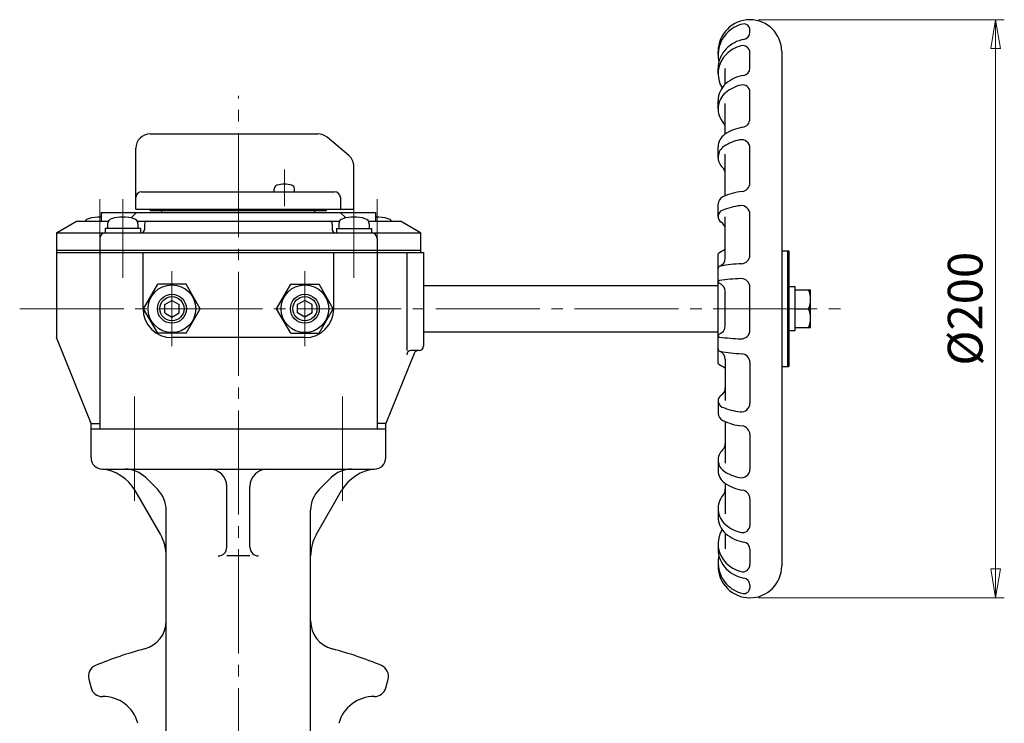
# Model space of a CAD drawing. Extents: x -596 to 293, y -534 to 510.
# Drawn here: x -487 to -147, y -95 to 149 of the extents above; entities that cross this region are included whole.
import ezdxf

# ---------------------------------------------------------------- set-up
doc = ezdxf.new("R2010")
doc.units = 0
doc.header["$LTSCALE"] = 4
doc.header["$MEASUREMENT"] = 0
doc.linetypes.add('CENTER', pattern=[12, 9, -1, 1, -1])
doc.layers.get('0').update_dxf_attribs({"linetype": 'CONTINUOUS'})
doc.layers.get('Defpoints').update_dxf_attribs({"linetype": 'CONTINUOUS'})
for name, color, linetype in [('1', 7, 'CONTINUOUS'), ('2', 7, 'CONTINUOUS'), ('5', 7, 'CONTINUOUS')]:
    doc.layers.add(name, color=color, linetype=linetype)
doc.styles.get("Standard").update_dxf_attribs({"font": 'simplex.shx', "bigfont": 'BIGFONT.shx'})
doc.dimstyles.new('STD （1／4）', dxfattribs={"dimscale": 4, "dimtxt": 3, "dimasz": 2.5, "dimexe": 0.75, "dimexo": 0.75, "dimgap": 0.75, "dimtad": 1, "dimdsep": 46, "dimtxsty": 'STANDARD', "dimblk": 'CLOSED', "dimcen": 2.5, "dimclrd": 6, "dimclre": 6, "dimclrt": 2, "dimadec": 0, "dimazin": 2, "dimtfac": 1, "dimtmove": 0, "dimatfit": 3, "dimldrblk": 'CLOSED', "dimfxl": 1, "dimlwd": 13, "dimlwe": 13, "dimarcsym": 0})

# ---------------------------------------------------------------- blocks, each defined once
blk = doc.blocks.new('_Closed')
at = {"color": 0, "linetype": 'ByBlock', "lineweight": -2}
for p, q in [((-1, 0.167), (0, 0)), ((-1, 0.167), (-1, -0.167)), ((0, 0), (-1, -0.167)), ((0, 0), (-1, 0))]:
    blk.add_line(p, q, dxfattribs=at)
blk = doc.blocks.new('*D17')
at = {"layer": '5', "color": 6, "lineweight": 13}
for p, q in [((-231.750167, 148.814744), (-146.706375, 148.814744)), ((-149.706375, 138.814744), (-149.706375, -41.185256)), ((-231.750167, -51.185256), (-146.706375, -51.185256))]:
    blk.add_line(p, q, dxfattribs=at)
at = {"layer": 'Defpoints', "color": 0}
for p in [(-234.750167, 148.814744), (-234.750167, -51.185256), (-149.706375, -51.185256)]:
    blk.add_point(p, dxfattribs=at)
at = {"layer": '5', "color": 6, "lineweight": 13, "xscale": 10, "yscale": 10, "zscale": 10}
for p, rotation in [((-149.706375, 148.814744), 90), ((-149.706375, -51.185256), 270)]:
    blk.add_blockref('_Closed', p, dxfattribs=dict(at, rotation=rotation))
at = {"layer": '5', "color": 2, "insert": (-158.706375, 48.814744), "char_height": 12, "attachment_point": 5, "rotation": 90}
blk.add_mtext('%%c200', dxfattribs=at)

msp = doc.modelspace()

# ---------------------------------------------------------------- linework, layer by layer
at = {"layer": '1', "color": 2, "linetype": 'CENTER', "lineweight": 13}
for p, q in [((-411.750167, -502.412855), (-411.750167, 122.428475)), ((-447.750167, -17.591478), (-447.750167, 19.076561)), ((-375.750167, -17.591478), (-375.750167, 19.076561))]:
    msp.add_line(p, q, dxfattribs=at)
at = {"layer": '1'}
for p, q in [((-462.750167, 7.314744), (-360.750167, 7.314744)), ((-462.750167, -2.685256), (-462.750167, 7.314744)), ((-360.750167, -2.685256), (-360.750167, 7.314744)), ((-458.750167, -6.685256), (-364.750167, -6.685256)), ((-443.821235, -9.614189), (-439.6791, -13.756324)), ((-379.6791, -9.614189), (-383.821235, -13.756324)), ((-415.750167, -33.704494), (-415.750167, -12.685256)), ((-407.750167, -33.704494), (-407.750167, -12.685256)), ((-438.759786, -29.204494), (-447.475989, -14.107588)), ((-384.740548, -29.204494), (-376.024346, -14.107588)), ((-436.750167, -103.286319), (-436.750167, -20.827392)), ((-386.750167, -103.286319), (-386.750167, -20.827392)), ((-407.750167, -36.704494), (-415.750167, -36.704494)), ((-463.551146, -79.361372), (-462.739541, -82.390324)), ((-360.760794, -82.390324), (-359.949189, -79.361372))]:
    msp.add_line(p, q, dxfattribs=at)
for centre, radius, start, end in [((-458.750167, -2.685256), 4, 180, 270), ((-364.750167, -2.685256), 4, 270, 360), ((-460.46637, -21.607588), 15, 30, 84.817612), ((-450.892303, -16.685256), 10, 45, 90), ((-421.750167, -12.685256), 6, 0, 90), ((-401.750167, -12.685256), 6, 90, 180), ((-372.608032, -16.685256), 10, 90, 135), ((-363.033965, -21.607588), 15, 95.182388, 150), ((-446.750167, -20.827392), 10, 360, 45), ((-376.750167, -20.827392), 10, 135, 180), ((-451.750167, -36.704494), 15, 0, 30), ((-371.750167, -36.704494), 15, 150, 180), ((-418.750167, -33.704494), 3, 270, 360), ((-404.750167, -33.704494), 3, 180, 270), ((-446.750167, -59.197429), 10, 284.692018, 360), ((-376.750167, -59.197429), 10, 180, 255.307982), ((-411.750167, -192.685256), 128, 104.692018, 112.742543), ((-411.750167, -192.685256), 128, 67.257457, 75.307982), ((-459.687443, -78.326096), 4, 112.742543, 195), ((-363.812892, -78.326096), 4, 345, 67.257457), ((-458.875838, -81.355048), 4, 195, 270.970335), ((-364.624497, -81.355048), 4, 269.029665, 345), ((-458.596415, -97.852682), 12.5, 15, 90.970335), ((-364.90392, -97.852682), 12.5, 89.029665, 165)]:
    msp.add_arc(centre, radius, start, end, dxfattribs=at)
at = {"layer": '2'}
for p, q in [((-234.750167, 144.457004), (-234.750167, 145.362843)), ((-245.750167, 136.719006), (-245.750167, 137.814744)), ((-234.750167, 132.032668), (-234.750167, 137.338724)), ((-223.750167, 137.814744), (-223.750167, -40.185256)), ((-245.750167, 130.120289), (-245.750167, 131.903402)), ((-243.250167, 126.504624), (-243.250167, 131.925679)), ((-234.750167, 114.540533), (-234.750167, 123.765392)), ((-245.750167, 117.980734), (-245.750167, 120.817256)), ((-243.250167, 109.269585), (-243.250167, 119.784783)), ((-442.250167, 109.314744), (-384.295801, 109.314744)), ((-373.536229, 101.813427), (-381.081863, 108.144966)), ((-447.250167, 83.314744), (-447.250167, 104.314744)), ((-245.750167, 101.127631), (-245.750167, 104.824258)), ((-243.250167, 87.898369), (-243.250167, 102.238227)), ((-234.750167, 92.351272), (-234.750167, 104.30541)), ((-371.750167, 83.314744), (-371.750167, 97.983205)), ((-445.250167, 89.314744), (-378.476239, 89.314744)), ((-399.340264, 89.314744), (-399.340264, 90.293768)), ((-392.340264, 89.314744), (-392.340264, 90.293768)), ((-376.476239, 87.314744), (-376.476239, 83.314744)), ((-459.250167, 82.114744), (-364.250167, 82.114744)), ((-459.250167, 82.114744), (-459.250167, 79.114744)), ((-448.876188, 80.216577), (-446.963801, 82.114744)), ((-447.250167, 83.314744), (-371.750167, 83.314744)), ((-442.250167, 82.814744), (-442.250167, 83.314744)), ((-442.250167, 82.814744), (-381.250167, 82.814744)), ((-438.250167, 82.114744), (-438.250167, 82.814744)), ((-385.250167, 82.114744), (-385.250167, 82.814744)), ((-381.250167, 82.814744), (-381.250167, 83.314744)), ((-374.624147, 80.216577), (-376.536534, 82.114744)), ((-364.250167, 82.114744), (-364.250167, 79.114744)), ((-245.750167, 80.709491), (-245.750167, 85.014305)), ((-474.750167, 75.114744), (-467.821964, 79.114744)), ((-467.821964, 79.114744), (-456.73213, 79.114744)), ((-446.768205, 79.114744), (-376.73213, 79.114744)), ((-366.768205, 79.114744), (-355.678371, 79.114744)), ((-348.750167, 75.114744), (-355.678371, 79.114744)), ((-243.250167, 66.316769), (-243.250167, 80.577706)), ((-234.750167, 67.402151), (-234.750167, 81.493736)), ((-474.750167, 75.114744), (-348.750167, 75.114744)), ((-474.750167, 75.114744), (-474.750167, 38.814744)), ((-445.650167, 76.614744), (-457.850167, 76.614744)), ((-457.850167, 76.614744), (-457.850167, 75.114744)), ((-457.000167, 78.14176), (-457.000167, 76.614744)), ((-446.500167, 78.14176), (-446.500167, 76.614744)), ((-445.650167, 76.614744), (-445.650167, 75.114744)), ((-444.250167, 78.114744), (-444.250167, 76.114744)), ((-379.250167, 78.114744), (-379.250167, 76.114744)), ((-377.850167, 76.614744), (-365.650167, 76.614744)), ((-377.850167, 76.614744), (-377.850167, 75.114744)), ((-377.000167, 78.14176), (-377.000167, 76.614744)), ((-366.500167, 78.14176), (-366.500167, 76.614744)), ((-365.650167, 76.614744), (-365.650167, 75.114744)), ((-348.750167, 75.114744), (-348.750167, 68.314744)), ((-459.750167, 73.114744), (-459.750167, 7.314744)), ((-363.750167, 73.114744), (-363.750167, 7.314744)), ((-474.750167, 69.114744), (-348.750167, 69.114744)), ((-474.750167, 68.314744), (-347.750167, 68.314744)), ((-444.750167, 48.814744), (-444.750167, 68.314744)), ((-378.750167, 48.814744), (-378.750167, 68.314744)), ((-353.500704, 68.314744), (-353.500704, 34.314744)), ((-347.750167, 68.314744), (-347.750167, 35.814744)), ((-223.750167, 68.814744), (-221.250167, 68.814744)), ((-221.750167, 68.814744), (-221.750167, 28.814744)), ((-221.250167, 68.814744), (-221.250167, 28.814744)), ((-245.750167, 29.814744), (-245.750167, 67.814744)), ((-444.565122, 48.814744), (-439.657645, 57.314744)), ((-429.84269, 57.314744), (-439.657645, 57.314744)), ((-424.935213, 48.814744), (-429.84269, 57.314744)), ((-398.565122, 48.814744), (-393.657645, 57.314744)), ((-393.657645, 57.314744), (-383.84269, 57.314744)), ((-378.935213, 48.814744), (-383.84269, 57.314744)), ((-347.750167, 56.814744), (-245.750167, 56.814744)), ((-243.250167, 42.874243), (-243.250167, 54.755244)), ((-234.750167, 41.403048), (-234.750167, 56.226439)), ((-221.250167, 56.514744), (-219.250167, 56.514744)), ((-219.250167, 56.514744), (-219.250167, 41.114744)), ((-219.250167, 55.314744), (-213.750167, 55.314744)), ((-213.750167, 42.314744), (-213.750167, 55.314744)), ((-437.250167, 50.258119), (-434.750167, 51.701495)), ((-434.750167, 51.701495), (-432.250167, 50.258119)), ((-388.750167, 51.701495), (-391.250167, 50.258119)), ((-386.250167, 50.258119), (-388.750167, 51.701495)), ((-439.657645, 40.314744), (-444.565122, 48.814744)), ((-437.250167, 47.371368), (-437.250167, 50.258119)), ((-432.250167, 47.371368), (-432.250167, 50.258119)), ((-429.84269, 40.314744), (-424.935213, 48.814744)), ((-393.657645, 40.314744), (-398.565122, 48.814744)), ((-391.250167, 47.371368), (-391.250167, 50.258119)), ((-386.250167, 47.371368), (-386.250167, 50.258119)), ((-383.84269, 40.314744), (-378.935213, 48.814744)), ((-219.250167, 48.814744), (-214.471855, 48.814744)), ((-437.250167, 47.371368), (-434.750167, 45.927992)), ((-434.750167, 45.927992), (-432.250167, 47.371368)), ((-388.750167, 45.927992), (-391.250167, 47.371368)), ((-386.250167, 47.371368), (-388.750167, 45.927992)), ((-219.250167, 41.114744), (-221.250167, 41.114744)), ((-219.250167, 42.314744), (-213.750167, 42.314744)), ((-462.750167, 9.161716), (-474.750167, 38.814744)), ((-429.84269, 40.314744), (-439.657645, 40.314744)), ((-388.750167, 38.814744), (-434.750167, 38.814744)), ((-393.657645, 40.314744), (-383.84269, 40.314744)), ((-347.750167, 40.814744), (-245.750167, 40.814744)), ((-349.250167, 34.314744), (-352.000704, 34.314744)), ((-350.95054, 33.377435), (-360.750167, 9.161716)), ((-243.250167, 31.312718), (-243.250167, 17.051781)), ((-234.750167, 30.227336), (-234.750167, 16.135751)), ((-223.750167, 28.814744), (-221.250167, 28.814744)), ((-245.750167, 16.919996), (-245.750167, 12.615182)), ((-462.750167, 7.314744), (-462.750167, 9.161716)), ((-462.750167, 9.161716), (-459.750167, 9.161716)), ((-360.750167, 9.161716), (-363.750167, 9.161716)), ((-360.750167, 7.314744), (-360.750167, 9.161716)), ((-243.250167, 9.731118), (-243.250167, -4.60874)), ((-234.750167, 5.278215), (-234.750167, -6.675922)), ((-245.750167, -3.498144), (-245.750167, -7.194771)), ((-243.250167, -11.640097), (-243.250167, -22.155296)), ((-234.750167, -16.911046), (-234.750167, -26.135905)), ((-245.750167, -20.351247), (-245.750167, -23.187769)), ((-243.250167, -28.875136), (-243.250167, -34.296192)), ((-245.750167, -32.490802), (-245.750167, -34.273914)), ((-234.750167, -34.403181), (-234.750167, -39.709237)), ((-245.750167, -39.089519), (-245.750167, -40.185256)), ((-234.750167, -46.827517), (-234.750167, -47.733356))]:
    msp.add_line(p, q, dxfattribs=at)
at = {"layer": '2', "color": 2, "linetype": 'CENTER', "lineweight": 13}
for p, q in [((-395.840264, 96.955022), (-395.840264, 84.271701)), ((-459.750167, 86.706238), (-459.750167, 73.114744)), ((-451.750167, 86.706238), (-451.750167, 59.538956)), ((-363.750167, 86.706238), (-363.750167, 73.114744)), ((-371.750167, 83.314744), (-371.750167, 59.538956)), ((-434.750167, 35.814744), (-434.750167, 61.814744)), ((-388.750167, 35.814744), (-388.750167, 61.814744)), ((-487.435073, 48.814744), (-201.329397, 48.814744))]:
    msp.add_line(p, q, dxfattribs=at)
at = {"layer": '2'}
for centre, radius in [((-434.750167, 48.814744), 8.25), ((-388.750167, 48.814744), 8.25), ((-434.750167, 48.814744), 5), ((-388.750167, 48.814744), 5)]:
    msp.add_circle(centre, radius, dxfattribs=at)
at = {"layer": '2', "color": 2}
for centre in [(-434.750167, 48.814744), (-388.750167, 48.814744)]:
    msp.add_circle(centre, 4.188, dxfattribs=at)
at = {"layer": '2'}
for centre, radius, start, end in [((-234.750167, 137.814744), 11, 0, 180), ((-234.761333, 136.513666), 11.069917, 102.666639, 136.904828), ((-236.750167, 145.362843), 2, 0, 102.666639), ((-234.980801, 136.719006), 10.769367, 136.904828, 193.238025), ((-237.250167, 144.457004), 2.5, 280.108874, 360), ((-234.825648, 128.619482), 11.550053, 105.539411, 134.747415), ((-234.808763, 130.763323), 11.409614, 100.108874, 135.345864), ((-237.250167, 137.338724), 2.5, 0, 105.539411), ((-235.96269, 131.903402), 9.787478, 135.345864, 180), ((-236.31328, 130.120289), 9.436887, 134.747415, 211.319694), ((-234.907799, 117.278032), 12.43941, 99.020695, 131.426334), ((-237.250167, 132.032668), 2.5, 279.020695, 360), ((-238.030937, 120.817256), 7.71923, 131.426334, 180), ((-234.930864, 113.757265), 12.773353, 103.047521, 130.343373), ((-237.250167, 123.765392), 2.5, 0, 103.047521), ((-238.518127, 117.980734), 7.23204, 130.343373, 220.9161), ((-246.250167, 111.279227), 3, 0, 40.9161), ((-237.750167, 114.540533), 3, 278.765186, 360), ((-442.250167, 104.314744), 5, 90, 180), ((-384.295801, 104.314744), 5, 50, 90), ((-240.562513, 104.824258), 5.187654, 124.843294, 180), ((-235.025725, 96.870695), 14.878639, 98.765186, 124.843294), ((-235.04879, 91.899262), 15.696848, 102.284128, 123.145156), ((-237.750167, 104.30541), 3, 0, 102.284128), ((-241.075057, 101.127631), 4.67511, 123.145156, 227.602374), ((-376.750167, 97.983205), 5, 0, 50), ((-246.250167, 95.45969), 3, 0, 47.602374), ((-237.750167, 92.351272), 3, 276.14148, 360), ((-445.250167, 87.314744), 2, 90, 180), ((-398.040264, 90.293768), 1.3, 106.60155, 180), ((-395.840264, 82.914744), 9, 73.39845, 106.60155), ((-393.640264, 90.293768), 1.3, 0, 73.39845), ((-378.476239, 87.314744), 2, 0, 90), ((-235.130941, 68.009354), 21.482429, 96.14148, 114.857013), ((-243.008875, 85.014305), 2.741293, 114.857013, 180), ((-243.446299, 80.709491), 2.303869, 112.377644, 238.085987), ((-235.147826, 60.553569), 24.10125, 97.084118, 112.377644), ((-237.750167, 81.493736), 3, 0, 97.084118), ((-463.100167, 78.14176), 1.9, 106.072859, 149.196398), ((-459.750167, 66.514744), 14, 87.953287, 106.072859), ((-455.100167, 78.14176), 1.9, 106.072859, 180), ((-451.750167, 66.514744), 14, 73.927141, 106.072859), ((-448.400167, 78.14176), 1.9, 0, 73.927141), ((-443.250167, 78.114744), 1, 90, 180), ((-380.250167, 78.114744), 1, 0, 90), ((-375.100167, 78.14176), 1.9, 106.072859, 180), ((-371.750167, 66.514744), 14, 73.927141, 106.072859), ((-368.400167, 78.14176), 1.9, 0, 73.927141), ((-363.750167, 66.514744), 14, 73.927141, 92.046713), ((-360.400167, 78.14176), 1.9, 30.803602, 73.927141), ((-246.250167, 76.207342), 3, 0, 58.085987), ((-457.750167, 73.114744), 2, 90, 180), ((-445.250167, 76.114744), 1, 270, 360), ((-378.250167, 76.114744), 1, 180, 270), ((-365.750167, 73.114744), 2, 0, 90), ((-234.750167, 52.279029), 19.035714, 116.52121, 125.300248), ((-246.250167, 66.316769), 3, 290.135311, 360), ((-237.750167, 67.402151), 3, 272.596184, 360), ((-244.937806, 62.737411), 0.812361, 100.675608, 180), ((-235.195256, 11.055833), 53.404212, 92.596184, 100.675608), ((-245.238843, 58.117777), 0.511325, 97.294014, 253.260667), ((-235.201437, -20.301437), 79.570307, 91.907508, 97.294014), ((-237.750167, 56.226439), 3, 0, 91.907508), ((-246.250167, 54.755244), 3, 0, 73.260667), ((-221.428926, 52.064744), 7.678759, 334.96034, 25.03966), ((-434.750167, 48.814744), 10, 180, 270), ((-388.750167, 48.814744), 10, 270, 360), ((-221.428926, 45.564744), 7.678759, 334.96034, 25.03966), ((-246.250167, 42.874243), 3, 286.739333, 360), ((-237.750167, 41.403048), 3, 268.092492, 360), ((-245.238843, 39.51171), 0.511325, 106.739333, 262.705986), ((-235.201437, 117.930924), 79.570307, 262.705986, 268.092492), ((-352.000704, 32.814744), 1.5, 90, 180), ((-349.56008, 32.814744), 1.5, 90, 157.967784), ((-349.250167, 35.814744), 1.5, 270, 360), ((-244.937806, 34.892076), 0.812361, 180, 259.324392), ((-246.250167, 31.312718), 3, 0, 69.864689), ((-235.195256, 86.573654), 53.404212, 259.324392, 267.403816), ((-237.750167, 30.227336), 3, 0, 87.403816), ((-234.750167, 45.350458), 19.035714, 234.699752, 243.47879), ((-246.250167, 21.422145), 3, 301.914013, 360), ((-243.446299, 16.919996), 2.303869, 121.914013, 247.622356), ((-235.147826, 37.075918), 24.10125, 247.622356, 262.915882), ((-237.750167, 16.135751), 3, 262.915882, 360), ((-243.008875, 12.615182), 2.741293, 180, 245.142987), ((-235.130941, 29.620133), 21.482429, 245.142987, 263.85852), ((-237.750167, 5.278215), 3, 0, 83.85852), ((-246.250167, 2.169797), 3, 312.397626, 360), ((-241.075057, -3.498144), 4.67511, 132.397626, 236.854844), ((-237.750167, -6.675922), 3, 257.715872, 360), ((-240.562513, -7.194771), 5.187654, 180, 235.156706), ((-235.04879, 5.730225), 15.696848, 236.854844, 257.715872), ((-235.025725, 0.758792), 14.878639, 235.156706, 261.234814), ((-238.518127, -20.351247), 7.23204, 139.0839, 229.656627), ((-246.250167, -13.64974), 3, 319.0839, 360), ((-237.750167, -16.911046), 3, 0, 81.234814), ((-238.030937, -23.187769), 7.71923, 180, 228.573666), ((-234.930864, -16.127777), 12.773353, 229.656627, 256.952479), ((-237.250167, -26.135905), 2.5, 256.952479, 360), ((-236.31328, -32.490802), 9.436887, 148.680306, 225.252585), ((-234.907799, -19.648545), 12.43941, 228.573666, 260.979305), ((-237.250167, -34.403181), 2.5, 0, 80.979305), ((-235.96269, -34.273914), 9.787478, 180, 224.654136), ((-234.980801, -39.089519), 10.769367, 166.761975, 223.095172), ((-234.750167, -40.185256), 11, 180, 360), ((-234.825648, -30.989995), 11.550053, 225.252585, 254.460589), ((-237.250167, -39.709237), 2.5, 254.460589, 360), ((-234.808763, -33.133835), 11.409614, 224.654136, 259.891126), ((-234.761333, -38.884179), 11.069917, 223.095172, 257.333361), ((-237.250167, -46.827517), 2.5, 0, 79.891126), ((-236.750167, -47.733356), 2, 257.333361, 360)]:
    msp.add_arc(centre, radius, start, end, dxfattribs=at)

# ---------------------------------------------------------------- dimensions: what is measured, and where the dimension line sits
at = {"layer": '5'}
dim = msp.add_aligned_dim(p1=(-234.750167, 148.814744), p2=(-234.750167, -51.185256), distance=85.043792, text='%%c200', dimstyle='STD （1／4）', dxfattribs=at)
dim.commit()
dim.dimension.update_dxf_attribs({"geometry": '*D17', "text_midpoint": (-158.706375, 48.814744)})

doc.saveas('drawing.dxf')
